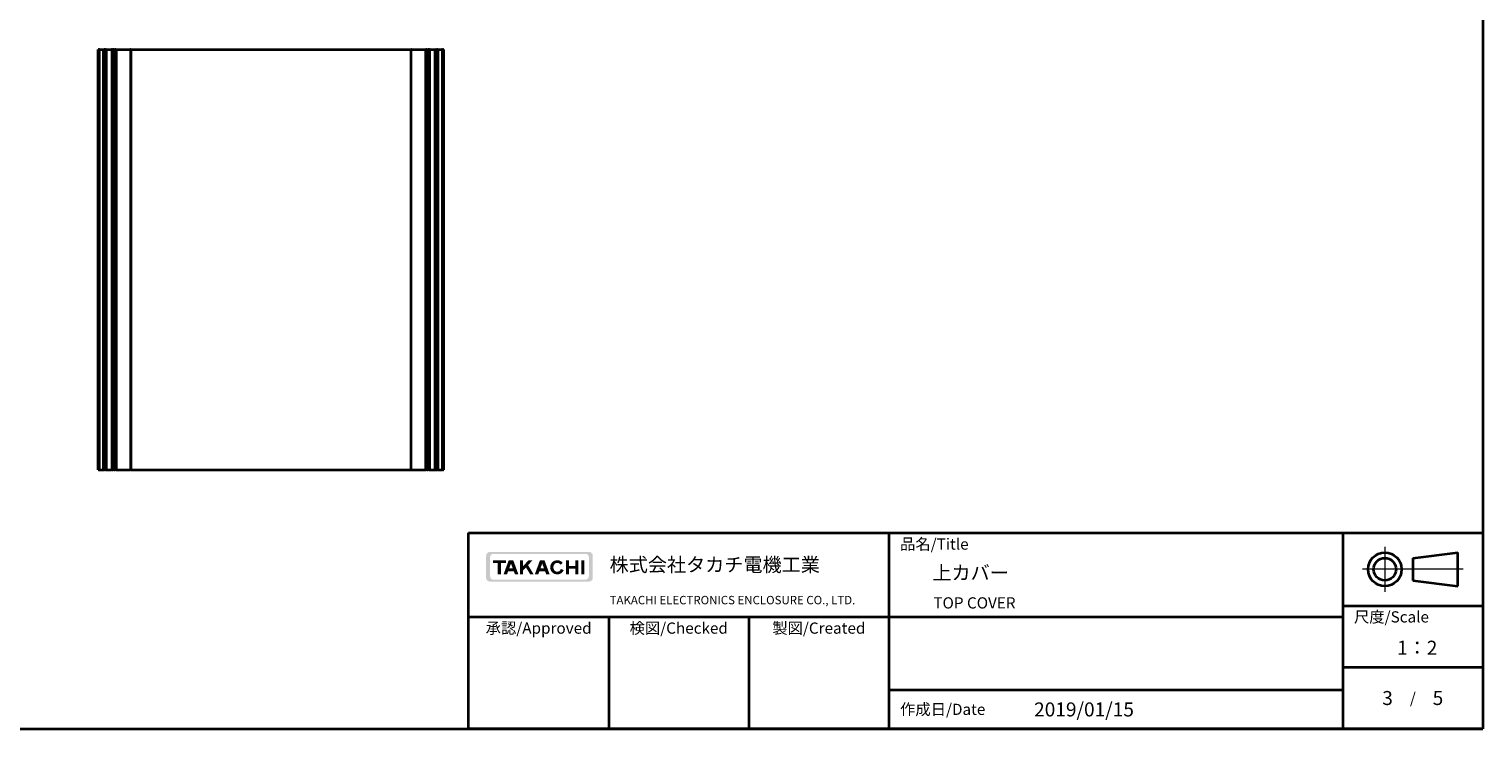
# Model space of a CAD drawing. Units: millimetres. Extents: x 43 to 6530, y 24 to 1429.
# Drawn here: x 3581 to 4360, y 24 to 399 of the extents above; entities that cross this region are included whole.
import ezdxf

# ---------------------------------------------------------------- set-up
doc = ezdxf.new("R2010")
doc.units = ezdxf.units.MM
doc.header["$LTSCALE"] = 3
for name, color, linetype, lineweight in [('Border (ISO)', 7, 'Continuous', 35), ('Hatch (ISO)', 1, 'Continuous', 18), ('Title (ISO)', 7, 'Continuous', 35), ('Visible (ISO)', 7, 'Continuous', 35), ('Visible Narrow (ISO)', 7, 'Continuous', 25)]:
    doc.layers.add(name, color=color, linetype=linetype, lineweight=lineweight)
doc.styles.add('Note Text (TK)', font='MS PGothic.ttf')
doc.styles.add('文字スタイル67', font='arial.ttf')

# ---------------------------------------------------------------- blocks, each defined once
blk = doc.blocks.new('図面枠 tk図枠')
at = {"layer": 'Border (ISO)'}
for p in [(405.4999999999999, 289), (14.50000000000001, 8.000000000000007)]:
    blk.add_line(p, (405.4999999999999, 8.000000000000007), dxfattribs=at)
blk = doc.blocks.new('表題欄 tk表題欄')
at = {"layer": 'Hatch (ISO)'}
h = blk.add_hatch(color=256, dxfattribs=at)
edge = h.paths.add_edge_path(flags=0)
edge.add_arc((95.57537688673352, 236.2990653650367), 0.5958259999999996, 269.9999999999897, 360)
edge.add_line((96.17120288673351, 236.2990653650368), (96.17120288673348, 239.7107813650365))
edge.add_arc((95.5753768867335, 239.7107813650366), 0.5958259999999996, 0, 90.0000000000068)
edge.add_line((95.57537688673342, 240.3066073650366), (79.13710888673356, 240.3066073650366))
edge.add_arc((79.13710888673353, 239.7107813650366), 0.5958259999999996, 89.99999999999744, 180)
edge.add_line((78.54128288673353, 239.7107813650365), (78.54128288673331, 236.2990653650368))
edge.add_arc((79.13710888673332, 236.2990653650365), 0.5958259999999996, 180, 270.0000000000231)
edge.add_line((79.13710888673356, 235.7032393650365), (95.57537688673342, 235.7032393650367))
edge = h.paths.add_edge_path()
edge.add_line((77.83935088673357, 239.9556413650366), (77.83935088673357, 236.0542053650368))
edge.add_arc((78.54128288673346, 236.0542053650367), 0.7019319999998935, 180, 270.0000000000087)
edge.add_line((78.54128288673357, 235.3522733650368), (96.17120288673352, 235.3522733650368))
edge.add_arc((96.17120288673351, 236.0542053650367), 0.7019319999998921, 270, 360)
edge.add_line((96.8731348867334, 236.0542053650368), (96.87313488673352, 239.9556413650366))
edge.add_arc((96.1712028867336, 239.9556413650367), 0.7019319999998921, 0, 90.00000000000873)
edge.add_line((96.17120288673348, 240.6575733650367), (78.54128288673357, 240.6575733650366))
edge.add_arc((78.54128288673357, 239.9556413650366), 0.7019319999999984, 90, 180)
for points in [[(79.07181288673355, 239.1476033650369), (79.07181288673355, 238.6578833650367), (79.92066088673353, 238.6578833650367), (79.92066088673353, 236.6581933650368), (80.50832488673353, 236.6581933650368), (80.50832488673353, 238.6578833650367), (81.35717288673355, 238.6578833650367), (81.35717288673355, 239.1476033650369)], [(85.68407849525303, 236.6581933650368), (84.9434673993943, 237.8918698287545), (84.41792288673358, 237.3246628822781), (84.41792288673358, 236.6581933650368), (83.89555488673355, 236.6581933650368), (83.89555488673355, 239.1476033650369), (84.41792288673358, 239.1476033650369), (84.41792288673358, 238.0993979968839), (85.38913556809511, 239.1476033650369), (86.10696490847272, 239.1476033650369), (85.31925422435492, 238.2974470774499), (86.30334488673353, 236.6581933650368)], [(92.09142939614459, 239.1476033650369), (92.09142939614459, 236.6581933650368), (92.60971639614465, 236.6581933650368), (92.60971639614465, 237.6580383650368), (93.76872039614462, 237.6580383650368), (93.76872039614462, 236.6581933650368), (94.28700739614459, 236.6581933650368), (94.28700739614459, 239.1476033650369), (93.76872039614462, 239.1476033650369), (93.76872039614462, 238.1477583650367), (92.60971639614465, 238.1477583650367), (92.60971639614465, 239.1476033650369)], [(94.84202339614467, 239.1476033650369), (94.84202339614467, 236.6581933650368), (95.36439139614473, 236.6581933650368), (95.36439139614473, 239.1476033650369)]]:
    blk.add_hatch(color=256, dxfattribs=at).paths.add_polyline_path(points)
h = blk.add_hatch(color=256, dxfattribs=at)
h.paths.add_polyline_path([(82.59020695886475, 237.7110913650368), (81.95242681460243, 237.7110913650368), (82.27131688673356, 238.5794973650367)], flags=0)
h.paths.add_polyline_path([(82.77903014574996, 237.1968853650368), (81.76360362771717, 237.1968853650368), (81.56578886050404, 236.6581933650368), (80.94907288673355, 236.6581933650368), (81.86321688673357, 239.1476033650369), (82.67941688673353, 239.1476033650369), (83.59356088673351, 236.6581933650368), (82.97684491296302, 236.6581933650368)])
h = blk.add_hatch(color=256, dxfattribs=at)
h.paths.add_polyline_path([(87.52707281460246, 237.7110913650368), (88.16485295886469, 237.7110913650368), (87.84596288673359, 238.5794973650367)], flags=0)
h.paths.add_polyline_path([(87.14043486050403, 236.6581933650368), (87.3382496277172, 237.1968853650368), (88.35367614574989, 237.1968853650368), (88.551490912963, 236.6581933650368), (89.16820688673343, 236.6581933650368), (88.25406288673352, 239.1476033650369), (87.43786288673356, 239.1476033650369), (86.52371888673358, 236.6581933650368)])
h = blk.add_hatch(color=256, dxfattribs=at)
edge = h.paths.add_edge_path()
edge.add_arc((90.52309888673334, 237.9028983650369), 1.273272000000011, 38.55054079078439, 336.5820184016556)
edge.add_line((91.69149139614446, 237.3968543650369), (91.17255542714857, 237.6216113977801))
edge.add_ellipse((90.52309888673352, 237.9028983650369), major_axis=(0, -0.7998759999999119), ratio=0.8673469387756529, start_angle=128.5505407907963, end_angle=426.582018401653, ccw=False)
edge.add_line((91.09381514418376, 238.3576891122095), (91.51887237036831, 238.6964075050431))
at = {"layer": 'Title (ISO)'}
for p, q in [((74.70882392282105, 244.052739026017), (255.7088239228211, 244.052739026017)), ((74.70882392282105, 209.052739026017), (74.70882392282105, 244.052739026017)), ((149.7088239228211, 244.052739026017), (149.7088239228211, 209.052739026017)), ((230.7088239228211, 244.052739026017), (230.7088239228211, 209.052739026017)), ((255.7088239228211, 244.052739026017), (255.7088239228211, 209.052739026017)), ((243.2088239228211, 239.552739026017), (251.2088239228211, 240.5527390260171)), ((243.2088239228211, 239.552739026017), (243.2088239228211, 235.552739026017)), ((251.2088239228211, 234.552739026017), (251.2088239228211, 240.5527390260171)), ((243.2088239228211, 235.552739026017), (251.2088239228211, 234.552739026017)), ((230.7088239228211, 231.052739026017), (255.7088239228211, 231.052739026017)), ((74.70882392282105, 229.052739026017), (230.7088239228211, 229.052739026017)), ((99.70882392282108, 229.052739026017), (99.70882392282108, 209.052739026017)), ((124.708823922821, 229.052739026017), (124.708823922821, 209.052739026017)), ((230.7088239228211, 220.052739026017), (255.7088239228211, 220.052739026017)), ((149.7088239228211, 216.052739026017), (230.7088239228211, 216.052739026017)), ((255.7088239228211, 209.052739026017), (74.70882392282105, 209.052739026017))]:
    blk.add_line(p, q, dxfattribs=at)
at = {"layer": 'Title (ISO)', "color": 4, "linetype": 'Continuous', "lineweight": 18}
for p, q in [((238.2088239228211, 241.552739026017), (238.2088239228211, 233.552739026017)), ((252.2088239228211, 237.552739026017), (234.2088239228211, 237.552739026017))]:
    blk.add_line(p, q, dxfattribs=at)
at = {"layer": 'Title (ISO)'}
for radius in [3, 2]:
    blk.add_circle((238.2088239228211, 237.552739026017), radius, dxfattribs=at)
at = {"layer": 'Title (ISO)', "color": 1, "char_height": 2.000000029802322, "line_spacing_factor": 1.5, "style": 'Note Text (TK)'}
for s, insert, attachment_point in [('\\fＭＳ Ｐゴシック|b0|i0;\\H2.0000;品名/Title', (151.708823922821, 242.052739026017), 4), ('\\fＭＳ Ｐゴシック|b0|i0;\\H2.0000;検図/Checked', (112.208823922821, 227.052739026017), 5), ('\\fＭＳ Ｐゴシック|b0|i0;\\H2.0000;製図/Created', (137.2088239228211, 227.052739026017), 5), ('\\fＭＳ Ｐゴシック|b0|i0;\\H2.0000;尺度/Scale', (232.7088239228211, 229.052739026017), 4), ('\\fＭＳ Ｐゴシック|b0|i0;\\H2.0000;承認/Approved', (87.20882392282108, 227.052739026017), 5), ('\\fＭＳ Ｐゴシック|b0|i0;\\H2.0000;作成日/Date', (151.708823922821, 212.552739026017), 4)]:
    blk.add_mtext(s, dxfattribs=dict(at, insert=insert, attachment_point=attachment_point))
at = {"layer": 'Title (ISO)', "color": 7, "line_spacing_factor": 1.5, "style": 'Note Text (TK)'}
for s, insert, char_height, attachment_point in [('株式会社タカチ電機工業', (99.87313488673345, 238.052739026017), 2.5, 4), ('\\fArial|b0|i0;\\H1.4986;TAKACHI ELECTRONICS ENCLOSURE CO., LTD.', (99.87313488673342, 232.052739026017), 1.49859994649887, 4), ('\\fＭＳ Ｐゴシック|b0|i0;\\H2.0000;/', (243.2088239228211, 214.552739026017), 2.000000029802322, 5)]:
    blk.add_mtext(s, dxfattribs=dict(at, insert=insert, char_height=char_height, attachment_point=attachment_point))
at = {"layer": 'Title (ISO)', "color": 7}
for tag, p, height, style in [('<品名>_001', (157.524164831912, 235.646489026017), 2.5, 'Note Text (TK)'), ('<Title>_001', (157.5696697597653, 230.5520568828656), 2.000000029802322, '文字スタイル67'), ('<尺度>_001', (240.3821193773665, 222.302739026017), 2.5, 'Note Text (TK)'), ('<ページ_No.>_001', (237.9488807410029, 213.302739026017), 2.5, 'Note Text (TK)'), ('<総ページ数>_001', (246.7997330137301, 213.302739026017), 2.5, 'Note Text (TK)'), ('作成日_001', (175.6108125591847, 211.2814322078352), 2.5, 'Note Text (TK)')]:
    blk.add_attdef(tag, p, '', height=height, dxfattribs=dict(at, style=style))

msp = doc.modelspace()

# ---------------------------------------------------------------- linework, layer by layer
at = {"layer": 'Visible (ISO)'}
for p, q in [((3618.322501531479, 387.7851430953158), (3618.182501531479, 387.7851430953159)), ((3618.182501531479, 162.7851430953158), (3618.182501531479, 387.7851430953159)), ((3618.322501531479, 387.7851430953159), (3618.86541531426, 387.7851430953155)), ((3619.162852381677, 387.7851430953154), (3618.86541531426, 387.7851430953155)), ((3619.162852381677, 387.7851430953155), (3621.132501531479, 387.7851430953155)), ((3621.132501531479, 387.7851430953152), (3621.394176851861, 387.7851430953147)), ((3621.132501531479, 162.7851430953151), (3621.132501531479, 387.7851430953152)), ((3621.690857757721, 387.7851430953146), (3621.394176851861, 387.7851430953147)), ((3621.690857757721, 387.7851430953147), (3622.174145305237, 387.7851430953147)), ((3622.470826211097, 387.7851430953147), (3622.174145305237, 387.7851430953146)), ((3622.470826211098, 387.7851430953147), (3622.732501531479, 387.7851430953152)), ((3622.732501531479, 387.7851430953155), (3625.382501531478, 387.7851430953155)), ((3622.732501531479, 162.7851430953151), (3622.732501531479, 387.7851430953152)), ((3625.682501531479, 387.7851430953155), (3625.382501531479, 387.7851430953154)), ((3625.682501531479, 387.7851430953184), (3626.00534999834, 387.7851430953181)), ((3625.682501531479, 162.7851430953154), (3625.682501531479, 387.7851430953155)), ((3626.505349998339, 387.7851430953179), (3626.00534999834, 387.785143095318)), ((3626.00534999834, 162.7851430953179), (3626.00534999834, 387.785143095318)), ((3626.505349998339, 387.7851430953179), (3627.182501531478, 387.7851430953179)), ((3627.682501531479, 387.785143095318), (3627.182501531478, 387.7851430953179)), ((3627.682501531479, 387.7851430953184), (3628.182501531479, 387.7851430953186)), ((3627.682501531479, 162.7851430953179), (3627.682501531479, 387.785143095318)), ((3628.182501531479, 387.7851430953186), (3635.382501531479, 387.7851430953186)), ((3635.682501531479, 387.7851430953186), (3635.382501531479, 387.7851430953185)), ((3635.682501531479, 387.7851430953187), (3635.982501531478, 387.7851430953189)), ((3635.682501531479, 162.7851430953185), (3635.682501531479, 387.7851430953186)), ((3635.982501531478, 387.7851430953189), (3785.382501531479, 387.7851430953189)), ((3785.382501531479, 387.7851430953189), (3785.682501531479, 387.7851430953187)), ((3785.982501531478, 387.7851430953185), (3785.682501531479, 387.7851430953186)), ((3785.682501531479, 162.7851430953185), (3785.682501531479, 387.7851430953186)), ((3785.982501531478, 387.7851430953186), (3793.182501531479, 387.7851430953186)), ((3793.182501531479, 387.7851430953186), (3793.682501531479, 387.7851430953184)), ((3794.182501531479, 387.7851430953179), (3793.682501531479, 387.785143095318)), ((3793.682501531479, 162.7851430953179), (3793.682501531479, 387.785143095318)), ((3794.182501531479, 387.7851430953179), (3794.859653064617, 387.7851430953179)), ((3795.359653064617, 387.785143095318), (3794.859653064617, 387.7851430953179)), ((3795.359653064617, 387.7851430953181), (3795.682501531479, 387.7851430953183)), ((3795.359653064617, 162.7851430953179), (3795.359653064617, 387.785143095318)), ((3795.982501531478, 387.7851430953154), (3795.682501531479, 387.7851430953155)), ((3795.682501531479, 162.7851430953154), (3795.682501531479, 387.7851430953155)), ((3795.982501531478, 387.7851430953155), (3798.632501531479, 387.7851430953155)), ((3798.632501531479, 387.7851430953152), (3798.894176851861, 387.7851430953147)), ((3798.632501531479, 162.7851430953151), (3798.632501531479, 387.7851430953152)), ((3799.190857757721, 387.7851430953146), (3798.89417685186, 387.7851430953147)), ((3799.190857757721, 387.7851430953147), (3799.674145305237, 387.7851430953147)), ((3799.970826211097, 387.7851430953147), (3799.674145305237, 387.7851430953146)), ((3799.970826211096, 387.7851430953147), (3800.232501531478, 387.7851430953152)), ((3800.232501531478, 387.7851430953155), (3802.20215068128, 387.7851430953155)), ((3800.232501531478, 162.7851430953151), (3800.232501531478, 387.7851430953152)), ((3802.499587748697, 387.7851430953155), (3802.20215068128, 387.7851430953154)), ((3802.499587748697, 387.7851430953155), (3803.042501531479, 387.7851430953159)), ((3803.182501531479, 387.7851430953159), (3803.042501531479, 387.7851430953158)), ((3803.182501531479, 162.7851430953158), (3803.182501531479, 387.7851430953159)), ((3618.322501531479, 162.7851430953157), (3618.182501531479, 162.7851430953158)), ((3618.322501531479, 162.7851430953157), (3618.86541531426, 162.7851430953154)), ((3619.162852381677, 162.7851430953153), (3618.86541531426, 162.7851430953154)), ((3619.162852381677, 162.7851430953153), (3621.132501531479, 162.7851430953153)), ((3621.132501531479, 162.7851430953151), (3621.394176851861, 162.7851430953147)), ((3621.690857757721, 162.7851430953146), (3621.394176851861, 162.7851430953147)), ((3621.690857757721, 162.7851430953146), (3622.174145305237, 162.7851430953146)), ((3622.470826211097, 162.7851430953147), (3622.174145305237, 162.7851430953146)), ((3622.470826211098, 162.7851430953147), (3622.732501531479, 162.7851430953151)), ((3622.732501531479, 162.7851430953153), (3625.382501531479, 162.7851430953153)), ((3625.682501531479, 162.7851430953154), (3625.382501531479, 162.7851430953153)), ((3625.682501531479, 162.7851430953183), (3626.00534999834, 162.785143095318)), ((3626.505349998339, 162.7851430953178), (3626.00534999834, 162.7851430953179)), ((3626.505349998339, 162.7851430953178), (3627.182501531478, 162.7851430953178)), ((3627.682501531479, 162.7851430953179), (3627.182501531478, 162.7851430953178)), ((3627.682501531479, 162.7851430953183), (3628.182501531479, 162.7851430953185)), ((3628.182501531479, 162.7851430953185), (3635.382501531479, 162.7851430953185)), ((3635.682501531479, 162.7851430953185), (3635.382501531479, 162.7851430953185)), ((3635.682501531479, 162.7851430953186), (3635.982501531478, 162.7851430953187)), ((3635.982501531478, 162.7851430953187), (3785.382501531479, 162.7851430953187)), ((3785.382501531479, 162.7851430953187), (3785.682501531479, 162.7851430953186)), ((3785.982501531478, 162.7851430953185), (3785.682501531479, 162.7851430953185)), ((3785.982501531478, 162.7851430953185), (3793.182501531479, 162.7851430953185)), ((3793.182501531479, 162.7851430953185), (3793.682501531479, 162.7851430953183)), ((3794.182501531479, 162.7851430953178), (3793.682501531479, 162.7851430953179)), ((3794.182501531479, 162.7851430953178), (3794.859653064617, 162.7851430953178)), ((3795.359653064617, 162.7851430953179), (3794.859653064617, 162.7851430953178)), ((3795.359653064617, 162.785143095318), (3795.682501531479, 162.7851430953183)), ((3795.982501531478, 162.7851430953153), (3795.682501531479, 162.7851430953154)), ((3795.982501531478, 162.7851430953153), (3798.632501531479, 162.7851430953153)), ((3798.632501531479, 162.7851430953151), (3798.894176851861, 162.7851430953147)), ((3799.190857757721, 162.7851430953146), (3798.89417685186, 162.7851430953147)), ((3799.190857757721, 162.7851430953146), (3799.674145305237, 162.7851430953146)), ((3799.970826211097, 162.7851430953147), (3799.674145305237, 162.7851430953146)), ((3799.970826211096, 162.7851430953147), (3800.232501531478, 162.7851430953151)), ((3800.232501531478, 162.7851430953153), (3802.20215068128, 162.7851430953153)), ((3802.499587748697, 162.7851430953154), (3802.20215068128, 162.7851430953153)), ((3802.499587748697, 162.7851430953154), (3803.042501531479, 162.7851430953157)), ((3803.182501531479, 162.7851430953158), (3803.042501531479, 162.7851430953157))]:
    msp.add_line(p, q, dxfattribs=at)
at = {"layer": 'Visible Narrow (ISO)'}
for p, q in [((3618.322501531479, 162.7851430953157), (3618.322501531479, 387.7851430953158)), ((3618.86541531426, 162.7851430953154), (3618.86541531426, 387.7851430953155)), ((3619.162852381677, 162.7851430953153), (3619.162852381677, 387.7851430953155)), ((3621.394176851861, 162.7851430953147), (3621.394176851861, 387.7851430953147)), ((3621.690857757721, 162.7851430953146), (3621.690857757721, 387.7851430953147)), ((3622.174145305237, 162.7851430953146), (3622.174145305237, 387.7851430953147)), ((3622.470826211098, 162.7851430953147), (3622.470826211098, 387.7851430953147)), ((3625.382501531479, 162.7851430953153), (3625.382501531478, 387.7851430953155)), ((3626.505349998339, 162.7851430953178), (3626.505349998339, 387.7851430953179)), ((3627.182501531478, 162.7851430953178), (3627.182501531478, 387.7851430953179)), ((3628.182501531479, 162.7851430953185), (3628.182501531479, 387.7851430953186)), ((3635.382501531479, 162.7851430953185), (3635.382501531479, 387.7851430953186)), ((3635.982501531478, 162.7851430953187), (3635.982501531478, 387.7851430953189)), ((3785.382501531479, 162.7851430953187), (3785.382501531479, 387.7851430953189)), ((3785.982501531478, 162.7851430953185), (3785.982501531478, 387.7851430953186)), ((3793.182501531479, 162.7851430953185), (3793.182501531479, 387.7851430953186)), ((3794.182501531479, 162.7851430953178), (3794.182501531479, 387.7851430953179)), ((3794.859653064617, 162.7851430953178), (3794.859653064617, 387.7851430953179)), ((3795.982501531478, 162.7851430953153), (3795.982501531478, 387.7851430953155)), ((3798.894176851861, 162.7851430953147), (3798.894176851861, 387.7851430953147)), ((3799.190857757721, 162.7851430953146), (3799.190857757721, 387.7851430953147)), ((3799.674145305237, 162.7851430953146), (3799.674145305237, 387.7851430953147)), ((3799.970826211096, 162.7851430953147), (3799.970826211096, 387.7851430953147)), ((3802.20215068128, 162.7851430953153), (3802.20215068128, 387.7851430953155)), ((3802.499587748697, 162.7851430953154), (3802.499587748697, 387.7851430953155)), ((3803.042501531479, 162.7851430953157), (3803.042501531479, 387.7851430953158))]:
    msp.add_line(p, q, dxfattribs=at)

# ---------------------------------------------------------------- block references
at = {"xscale": 3, "yscale": 3, "zscale": 3}
msp.add_blockref('図面枠 tk図枠', (3143, -7.606592334e-07), dxfattribs=at)
ref = msp.add_blockref('表題欄 tk表題欄', (3592.373528231536, -603.1582178387102), dxfattribs=dict(xscale=3, yscale=3, zscale=3))
ref.add_attrib('<品名>_001', '上カバー', (4064.775568181818, 103.9090901484317), dxfattribs={"layer": 'Title (ISO)', "color": 7, "height": 7.5, "style": 'Note Text (TK)'})
ref.add_attrib('<尺度>_001', '1：2', (4313.519886363637, 63.74999923934088), dxfattribs={"layer": 'Title (ISO)', "color": 7, "height": 7.5, "style": 'Note Text (TK)'})
ref.add_attrib('作成日_001', '2019/01/15', (4119.227272727273, 30.68607878479538), dxfattribs={"layer": 'Title (ISO)', "color": 7, "height": 7.5, "style": 'Note Text (TK)'})
ref.add_attrib('<Title>_001', 'TOP COVER', (4065.303547063921, 88.49795280988647), dxfattribs={"layer": 'Title (ISO)', "color": 7, "height": 6.000000089406967, "style": '文字スタイル67'})
ref.add_attrib('<ページ_No.>_001', '3', (4305.604365620737, 36.80115885734899), dxfattribs={"layer": 'Title (ISO)', "color": 7, "height": 7.5, "style": 'Note Text (TK)'})
ref.add_attrib('<総ページ数>_001', '5', (4332.578785811732, 36.81394876185104), dxfattribs={"layer": 'Title (ISO)', "color": 7, "height": 7.5, "style": 'Note Text (TK)'})

doc.saveas('drawing.dxf')
